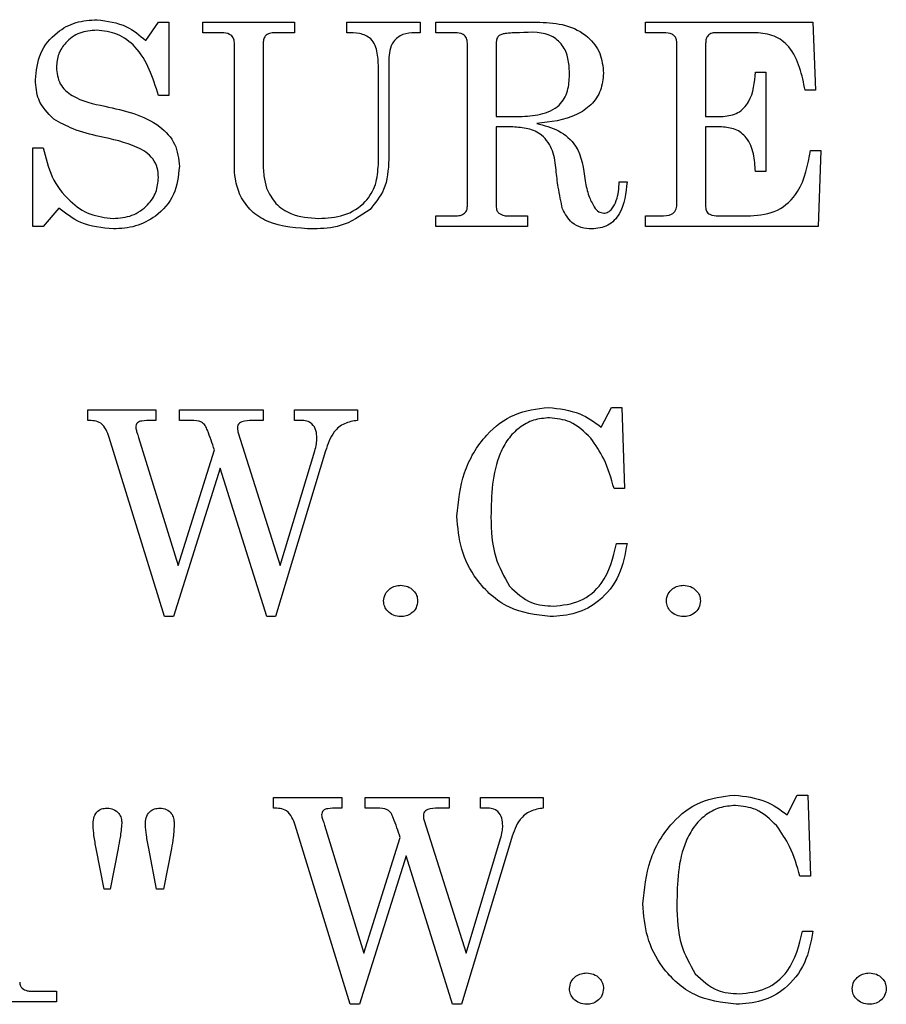
# Model space of a CAD drawing. Units: inches. Extents: x 0.3 to 17, y -11.8 to 10.7.
# Drawn here: x 2.6 to 2.7, y -6.4 to -6.3 of the extents above; entities that cross this region are included whole.
import ezdxf

# ---------------------------------------------------------------- set-up
doc = ezdxf.new("R2010")
doc.units = ezdxf.units.IN
doc.header["$MEASUREMENT"] = 0

msp = doc.modelspace()

# ---------------------------------------------------------------- linework, layer by layer
at = {"color": 7, "linetype": 'Continuous', "lineweight": 25}
for p, q in [((2.62547, -6.342515), (2.62617, -6.341489)), ((2.62617, -6.341489), (2.626756, -6.341489)), ((2.626756, -6.341489), (2.626756, -6.345592)), ((2.628661, -6.342076), (2.628661, -6.341489)), ((2.628661, -6.341489), (2.633789, -6.341489)), ((2.633789, -6.341489), (2.633789, -6.342076)), ((2.63672, -6.342076), (2.63672, -6.341489)), ((2.63672, -6.341489), (2.640822, -6.341489)), ((2.640822, -6.341489), (2.640822, -6.342076)), ((2.641701, -6.341489), (2.647521, -6.341489)), ((2.641701, -6.342076), (2.641701, -6.341489)), ((2.653423, -6.341489), (2.6628, -6.341489)), ((2.653423, -6.342076), (2.653423, -6.341489)), ((2.6628, -6.341489), (2.662947, -6.345299)), ((2.629717, -6.342076), (2.628661, -6.342076)), ((2.633789, -6.342076), (2.632768, -6.342076)), ((2.640822, -6.342076), (2.640511, -6.342076)), ((2.642773, -6.342076), (2.641701, -6.342076)), ((2.654446, -6.342076), (2.653423, -6.342076)), ((2.659611, -6.342076), (2.657347, -6.342076)), ((2.63042, -6.349489), (2.63042, -6.342637)), ((2.632031, -6.34265), (2.632031, -6.349216)), ((2.64346, -6.351785), (2.64346, -6.342662)), ((2.645071, -6.342641), (2.645071, -6.346764)), ((2.655181, -6.351714), (2.655181, -6.342671)), ((2.656793, -6.342673), (2.656793, -6.346764)), ((2.639064, -6.343587), (2.639064, -6.349166)), ((2.638478, -6.349459), (2.638478, -6.34412)), ((2.659577, -6.344274), (2.660163, -6.344274)), ((2.660163, -6.344274), (2.660163, -6.349841)), ((2.662947, -6.345299), (2.662361, -6.345299)), ((2.626756, -6.345592), (2.62617, -6.345592)), ((2.645071, -6.346764), (2.646376, -6.346764)), ((2.656793, -6.346764), (2.657773, -6.346764)), ((2.646003, -6.34735), (2.645071, -6.34735)), ((2.645071, -6.34735), (2.645071, -6.35179)), ((2.657688, -6.34735), (2.656793, -6.34735)), ((2.656793, -6.34735), (2.656793, -6.351828)), ((2.619137, -6.352918), (2.619137, -6.348523)), ((2.619137, -6.348523), (2.619724, -6.348523)), ((2.662654, -6.348669), (2.66324, -6.348669)), ((2.66324, -6.348669), (2.663093, -6.352918)), ((2.660163, -6.349841), (2.659577, -6.349841)), ((2.651958, -6.350427), (2.652397, -6.350427)), ((2.620591, -6.351892), (2.619724, -6.352918)), ((2.641701, -6.352918), (2.641701, -6.352332)), ((2.641701, -6.352332), (2.642773, -6.352332)), ((2.645772, -6.352332), (2.64683, -6.352332)), ((2.64683, -6.352332), (2.64683, -6.352918)), ((2.653423, -6.352918), (2.653423, -6.352332)), ((2.653423, -6.352332), (2.654277, -6.352332)), ((2.657519, -6.352332), (2.659302, -6.352332)), ((2.619724, -6.352918), (2.619137, -6.352918)), ((2.64683, -6.352918), (2.641701, -6.352918)), ((2.663093, -6.352918), (2.653423, -6.352918)), ((2.622214, -6.363203), (2.626024, -6.363203)), ((2.622214, -6.363789), (2.622214, -6.363203)), ((2.626024, -6.363203), (2.626024, -6.363789)), ((2.627342, -6.363789), (2.627342, -6.363203)), ((2.627342, -6.363203), (2.632031, -6.363203)), ((2.632031, -6.363203), (2.632031, -6.363789)), ((2.633789, -6.363789), (2.633789, -6.363203)), ((2.633789, -6.363203), (2.637306, -6.363203)), ((2.637306, -6.363203), (2.637306, -6.363789)), ((2.650955, -6.36416), (2.651518, -6.363056)), ((2.651518, -6.363056), (2.652104, -6.363056)), ((2.652104, -6.363056), (2.652251, -6.367599)), ((2.626024, -6.363789), (2.625774, -6.363789)), ((2.628006, -6.363789), (2.627342, -6.363789)), ((2.632031, -6.363789), (2.631566, -6.363789)), ((2.634128, -6.363789), (2.633789, -6.363789)), ((2.625014, -6.364602), (2.62506, -6.364746)), ((2.630637, -6.364492), (2.632983, -6.371921)), ((2.626505, -6.374778), (2.623416, -6.364746)), ((2.62506, -6.364746), (2.627269, -6.371921)), ((2.627269, -6.371921), (2.629302, -6.365433)), ((2.635522, -6.365495), (2.632727, -6.374778)), ((2.632983, -6.371921), (2.634918, -6.365495)), ((2.629623, -6.366458), (2.627018, -6.374778)), ((2.632232, -6.374778), (2.629623, -6.366458)), ((2.652251, -6.367599), (2.651665, -6.367599)), ((2.651811, -6.370675), (2.652397, -6.370675)), ((2.627018, -6.374778), (2.626505, -6.374778)), ((2.632727, -6.374778), (2.632232, -6.374778)), ((2.632617, -6.384916), (2.636427, -6.384916)), ((2.632617, -6.385502), (2.632617, -6.384916)), ((2.636427, -6.384916), (2.636427, -6.385502)), ((2.637745, -6.385502), (2.637745, -6.384916)), ((2.637745, -6.384916), (2.642434, -6.384916)), ((2.642434, -6.384916), (2.642434, -6.385502)), ((2.644192, -6.385502), (2.644192, -6.384916)), ((2.644192, -6.384916), (2.647709, -6.384916)), ((2.647709, -6.384916), (2.647709, -6.385502)), ((2.661358, -6.385873), (2.661921, -6.38477)), ((2.661921, -6.38477), (2.662507, -6.38477)), ((2.662507, -6.38477), (2.662654, -6.389312)), ((2.636427, -6.385502), (2.636177, -6.385502)), ((2.638409, -6.385502), (2.637745, -6.385502)), ((2.642434, -6.385502), (2.641969, -6.385502)), ((2.644531, -6.385502), (2.644192, -6.385502)), ((2.636908, -6.396491), (2.633819, -6.386459)), ((2.635417, -6.386315), (2.635463, -6.386459)), ((2.635463, -6.386459), (2.637672, -6.393634)), ((2.64104, -6.386205), (2.643386, -6.393634)), ((2.637672, -6.393634), (2.639705, -6.387146)), ((2.645925, -6.387208), (2.64313, -6.396491)), ((2.643386, -6.393634), (2.645321, -6.387208)), ((2.623128, -6.390044), (2.62269, -6.387769)), ((2.623913, -6.387769), (2.623476, -6.390044)), ((2.626067, -6.390044), (2.625628, -6.387769)), ((2.626891, -6.387769), (2.626445, -6.390044)), ((2.640026, -6.388172), (2.63742, -6.396491)), ((2.642635, -6.396491), (2.640026, -6.388172)), ((2.662654, -6.389312), (2.662068, -6.389312)), ((2.623476, -6.390044), (2.623128, -6.390044)), ((2.626445, -6.390044), (2.626067, -6.390044)), ((2.662214, -6.392389), (2.6628, -6.392389)), ((2.619059, -6.395759), (2.620456, -6.395759)), ((2.620456, -6.395759), (2.620456, -6.396345)), ((2.620456, -6.396345), (2.615035, -6.396345)), ((2.63742, -6.396491), (2.636908, -6.396491)), ((2.64313, -6.396491), (2.642635, -6.396491))]:
    msp.add_line(p, q, dxfattribs=at)
for points, knots in [([(2.619284, -6.344715), (2.619335, -6.344207), (2.619437, -6.343191), (2.620375, -6.342056), (2.621539, -6.341427), (2.622335, -6.341371), (2.622734, -6.341343)], [0, 0, 0, 0, 0.279761, 0.559073, 0.779326, 1, 1, 1, 1]), ([(2.622734, -6.341343), (2.623308, -6.34142), (2.624335, -6.341557), (2.625122, -6.342222), (2.62547, -6.342515)], [0, 0, 0, 0, 0.558295, 1, 1, 1, 1]), ([(2.622702, -6.341929), (2.622381, -6.341957), (2.62174, -6.342012), (2.620995, -6.342551), (2.620528, -6.343249), (2.62048, -6.343752), (2.620456, -6.344003)], [0, 0, 0, 0, 0.280194, 0.559579, 0.779729, 1, 1, 1, 1]), ([(2.62617, -6.345592), (2.625859, -6.344596), (2.625425, -6.343206), (2.623906, -6.342072), (2.623103, -6.341977), (2.622702, -6.341929)], [0, 0, 0, 0, 0.558722, 0.779494, 1, 1, 1, 1]), ([(2.649174, -6.34442), (2.649165, -6.344151), (2.649146, -6.343612), (2.648882, -6.342833), (2.647991, -6.341981), (2.647039, -6.342037), (2.64637, -6.342076)], [0, 0, 0, 0, 0.187704, 0.374636, 0.560365, 1, 1, 1, 1]), ([(2.647521, -6.341489), (2.648002, -6.341514), (2.648962, -6.341564), (2.650188, -6.342186), (2.650969, -6.343201), (2.651042, -6.343959), (2.651079, -6.344338)], [0, 0, 0, 0, 0.280968, 0.560318, 0.780013, 1, 1, 1, 1]), ([(2.63042, -6.342637), (2.630409, -6.34254), (2.630387, -6.342348), (2.630117, -6.3421), (2.629868, -6.342085), (2.629717, -6.342076)], [0, 0, 0, 0, 0.280248, 0.560037, 1, 1, 1, 1]), ([(2.632768, -6.342076), (2.632668, -6.342078), (2.632468, -6.342083), (2.632189, -6.34218), (2.632045, -6.342413), (2.632036, -6.342571), (2.632031, -6.34265)], [0, 0, 0, 0, 0.281106, 0.560257, 0.779668, 1, 1, 1, 1]), ([(2.638478, -6.34412), (2.638476, -6.343823), (2.638471, -6.343235), (2.638178, -6.342384), (2.637421, -6.34207), (2.636955, -6.342074), (2.63672, -6.342076)], [0, 0, 0, 0, 0.28214, 0.559922, 0.778301, 1, 1, 1, 1]), ([(2.640511, -6.342076), (2.640285, -6.342089), (2.639836, -6.342114), (2.639308, -6.342515), (2.63909, -6.34306), (2.639073, -6.343411), (2.639064, -6.343587)], [0, 0, 0, 0, 0.280512, 0.558557, 0.778971, 1, 1, 1, 1]), ([(2.64346, -6.342662), (2.643453, -6.342564), (2.64344, -6.342369), (2.643183, -6.342098), (2.642928, -6.342084), (2.642773, -6.342076)], [0, 0, 0, 0, 0.28106, 0.560029, 1, 1, 1, 1]), ([(2.64637, -6.342076), (2.646101, -6.34208), (2.645765, -6.342085), (2.645367, -6.342152), (2.645185, -6.342255), (2.645084, -6.342439), (2.645076, -6.342574), (2.645071, -6.342641)], [0, 0, 0, 0, 0.500838, 0.625918, 0.750414, 0.874929, 1, 1, 1, 1]), ([(2.655181, -6.342671), (2.655178, -6.342603), (2.655171, -6.342468), (2.655081, -6.342279), (2.654842, -6.342093), (2.654609, -6.342083), (2.654446, -6.342076)], [0, 0, 0, 0, 0.187408, 0.374209, 0.560977, 1, 1, 1, 1]), ([(2.657347, -6.342076), (2.657259, -6.342081), (2.657084, -6.342093), (2.656879, -6.342253), (2.656802, -6.342468), (2.656796, -6.342605), (2.656793, -6.342673)], [0, 0, 0, 0, 0.280248, 0.558778, 0.778981, 1, 1, 1, 1]), ([(2.662361, -6.345299), (2.662274, -6.344871), (2.662101, -6.344016), (2.661584, -6.342885), (2.660648, -6.342171), (2.659957, -6.342108), (2.659611, -6.342076)], [0, 0, 0, 0, 0.281148, 0.56103, 0.780282, 1, 1, 1, 1]), ([(2.620456, -6.344003), (2.620493, -6.344326), (2.620547, -6.344812), (2.620953, -6.345322), (2.621735, -6.345886), (2.62253, -6.346055), (2.623167, -6.34619)], [0, 0, 0, 0, 0.248563, 0.373661, 0.49903, 1, 1, 1, 1]), ([(2.620314, -6.346911), (2.619975, -6.346566), (2.619369, -6.345949), (2.61931, -6.345093), (2.619284, -6.344715)], [0, 0, 0, 0, 0.558197, 1, 1, 1, 1]), ([(2.646376, -6.346764), (2.646767, -6.346745), (2.647545, -6.346706), (2.64861, -6.34627), (2.64913, -6.345345), (2.649159, -6.344729), (2.649174, -6.34442)], [0, 0, 0, 0, 0.281209, 0.560491, 0.779314, 1, 1, 1, 1]), ([(2.651079, -6.344338), (2.651047, -6.344664), (2.650983, -6.345316), (2.650412, -6.34615), (2.649218, -6.346953), (2.648113, -6.347072), (2.647338, -6.347156)], [0, 0, 0, 0, 0.186551, 0.372987, 0.559763, 1, 1, 1, 1]), ([(2.657773, -6.346764), (2.658062, -6.346724), (2.658642, -6.346644), (2.659459, -6.345731), (2.65953, -6.344857), (2.659577, -6.344274)], [0, 0, 0, 0, 0.249711, 0.499793, 1, 1, 1, 1]), ([(2.623167, -6.34619), (2.624263, -6.346429), (2.625787, -6.346761), (2.627206, -6.348264), (2.627297, -6.349137), (2.627342, -6.349573)], [0, 0, 0, 0, 0.560783, 0.780246, 1, 1, 1, 1]), ([(2.622867, -6.347888), (2.622365, -6.347768), (2.62147, -6.347555), (2.620667, -6.347107), (2.620314, -6.346911)], [0, 0, 0, 0, 0.560595, 1, 1, 1, 1]), ([(2.648421, -6.349759), (2.648382, -6.349397), (2.648305, -6.348681), (2.647728, -6.34779), (2.646854, -6.347404), (2.646287, -6.347368), (2.646003, -6.34735)], [0, 0, 0, 0, 0.281577, 0.558482, 0.77895, 1, 1, 1, 1]), ([(2.647338, -6.347156), (2.647757, -6.347262), (2.648591, -6.347473), (2.649817, -6.348542), (2.649962, -6.349673), (2.650051, -6.350368)], [0, 0, 0, 0, 0.281551, 0.559121, 1, 1, 1, 1]), ([(2.659577, -6.349841), (2.659556, -6.349512), (2.659515, -6.348855), (2.659177, -6.347968), (2.658472, -6.34742), (2.65795, -6.347373), (2.657688, -6.34735)], [0, 0, 0, 0, 0.281311, 0.560604, 0.779982, 1, 1, 1, 1]), ([(2.62617, -6.35018), (2.626158, -6.349996), (2.626133, -6.349629), (2.62588, -6.349125), (2.625474, -6.348742), (2.624491, -6.348233), (2.623589, -6.348042), (2.622867, -6.347888)], [0, 0, 0, 0, 0.124894, 0.249615, 0.374425, 0.499531, 1, 1, 1, 1]), ([(2.619724, -6.348523), (2.619855, -6.349076), (2.620118, -6.350182), (2.62108, -6.351468), (2.6223, -6.352325), (2.623191, -6.352427), (2.623636, -6.352478)], [0, 0, 0, 0, 0.280513, 0.560286, 0.78033, 1, 1, 1, 1]), ([(2.639064, -6.349166), (2.63903, -6.349756), (2.638968, -6.350808), (2.638301, -6.351614), (2.638009, -6.351968)], [0, 0, 0, 0, 0.560382, 1, 1, 1, 1]), ([(2.659302, -6.352332), (2.659825, -6.352282), (2.660868, -6.352182), (2.662272, -6.3508), (2.662509, -6.349478), (2.662654, -6.348669)], [0, 0, 0, 0, 0.280238, 0.559397, 1, 1, 1, 1]), ([(2.627342, -6.349573), (2.627282, -6.350109), (2.627162, -6.351178), (2.626139, -6.352346), (2.624904, -6.352982), (2.624065, -6.353037), (2.623645, -6.353065)], [0, 0, 0, 0, 0.279586, 0.5589, 0.779196, 1, 1, 1, 1]), ([(2.630754, -6.351208), (2.630641, -6.350896), (2.630439, -6.35034), (2.630425, -6.349749), (2.63042, -6.349489)], [0, 0, 0, 0, 0.559507, 1, 1, 1, 1]), ([(2.632031, -6.349216), (2.632032, -6.349511), (2.632035, -6.350038), (2.632161, -6.350549), (2.632217, -6.350773)], [0, 0, 0, 0, 0.560179, 1, 1, 1, 1]), ([(2.635133, -6.352478), (2.635613, -6.352452), (2.636568, -6.352398), (2.637754, -6.351676), (2.638395, -6.350587), (2.63845, -6.349835), (2.638478, -6.349459)], [0, 0, 0, 0, 0.28079, 0.559538, 0.779441, 1, 1, 1, 1]), ([(2.623636, -6.352478), (2.623996, -6.352449), (2.624713, -6.352391), (2.625554, -6.351799), (2.626089, -6.351026), (2.626143, -6.350462), (2.62617, -6.35018)], [0, 0, 0, 0, 0.280264, 0.559686, 0.779825, 1, 1, 1, 1]), ([(2.648787, -6.351941), (2.648697, -6.351537), (2.648537, -6.350816), (2.648456, -6.350082), (2.648421, -6.349759)], [0, 0, 0, 0, 0.559693, 1, 1, 1, 1]), ([(2.632217, -6.350773), (2.632369, -6.351077), (2.632675, -6.351685), (2.633725, -6.352377), (2.634599, -6.35244), (2.635133, -6.352478)], [0, 0, 0, 0, 0.279742, 0.55991, 1, 1, 1, 1]), ([(2.650051, -6.350368), (2.650104, -6.350656), (2.650199, -6.351171), (2.650446, -6.351631), (2.650555, -6.351833)], [0, 0, 0, 0, 0.560576, 1, 1, 1, 1]), ([(2.652397, -6.350427), (2.652331, -6.351056), (2.652248, -6.351843), (2.651696, -6.352593), (2.651201, -6.35298), (2.650732, -6.353031), (2.650419, -6.353065)], [0, 0, 0, 0, 0.499421, 0.625079, 0.750603, 1, 1, 1, 1]), ([(2.651092, -6.352185), (2.651181, -6.352169), (2.651357, -6.352136), (2.651614, -6.351876), (2.651899, -6.351319), (2.651934, -6.350784), (2.651958, -6.350427)], [0, 0, 0, 0, 0.124468, 0.249716, 0.499096, 1, 1, 1, 1]), ([(2.634854, -6.353065), (2.633954, -6.353022), (2.632699, -6.352963), (2.631317, -6.352098), (2.630941, -6.351505), (2.630754, -6.351208)], [0, 0, 0, 0, 0.559329, 0.77983, 1, 1, 1, 1]), ([(2.623645, -6.353065), (2.623012, -6.353003), (2.621879, -6.352891), (2.620985, -6.352198), (2.620591, -6.351892)], [0, 0, 0, 0, 0.559267, 1, 1, 1, 1]), ([(2.642773, -6.352332), (2.642866, -6.352328), (2.643052, -6.352321), (2.643298, -6.352211), (2.643442, -6.352006), (2.643454, -6.351859), (2.64346, -6.351785)], [0, 0, 0, 0, 0.280934, 0.559995, 0.779517, 1, 1, 1, 1]), ([(2.645071, -6.35179), (2.645074, -6.351873), (2.64508, -6.352022), (2.645173, -6.352137), (2.645213, -6.352188)], [0, 0, 0, 0, 0.561681, 1, 1, 1, 1]), ([(2.650419, -6.353065), (2.650222, -6.353049), (2.649827, -6.353019), (2.649175, -6.352679), (2.648934, -6.35222), (2.648787, -6.351941)], [0, 0, 0, 0, 0.281055, 0.561618, 1, 1, 1, 1]), ([(2.650555, -6.351833), (2.650633, -6.351936), (2.650772, -6.352118), (2.650995, -6.352165), (2.651092, -6.352185)], [0, 0, 0, 0, 0.561688, 1, 1, 1, 1]), ([(2.654277, -6.352332), (2.654491, -6.352327), (2.65476, -6.352321), (2.655023, -6.352147), (2.655155, -6.351979), (2.655171, -6.35182), (2.655181, -6.351714)], [0, 0, 0, 0, 0.499139, 0.624889, 0.750432, 1, 1, 1, 1]), ([(2.656793, -6.351828), (2.656802, -6.351913), (2.656815, -6.352041), (2.656919, -6.352178), (2.657131, -6.352319), (2.657346, -6.352326), (2.657519, -6.352332)], [0, 0, 0, 0, 0.249699, 0.375256, 0.50062, 1, 1, 1, 1]), ([(2.638009, -6.351968), (2.637474, -6.352335), (2.636516, -6.352992), (2.635363, -6.353042), (2.634854, -6.353065)], [0, 0, 0, 0, 0.558424, 1, 1, 1, 1]), ([(2.645213, -6.352188), (2.645312, -6.352238), (2.645488, -6.352328), (2.645685, -6.352331), (2.645772, -6.352332)], [0, 0, 0, 0, 0.557988, 1, 1, 1, 1]), ([(2.642873, -6.369148), (2.642958, -6.368324), (2.643129, -6.366677), (2.644325, -6.364649), (2.646048, -6.363301), (2.647346, -6.363138), (2.647995, -6.363056)], [0, 0, 0, 0, 0.280288, 0.560456, 0.780331, 1, 1, 1, 1]), ([(2.647995, -6.363056), (2.6486, -6.363126), (2.649683, -6.36325), (2.650566, -6.363881), (2.650955, -6.36416)], [0, 0, 0, 0, 0.558732, 1, 1, 1, 1]), ([(2.623416, -6.364746), (2.623364, -6.364597), (2.62326, -6.364301), (2.62299, -6.363923), (2.622586, -6.3638), (2.622338, -6.363792), (2.622214, -6.363789)], [0, 0, 0, 0, 0.280901, 0.559429, 0.779214, 1, 1, 1, 1]), ([(2.625774, -6.363789), (2.625594, -6.36379), (2.62537, -6.363791), (2.625107, -6.363851), (2.624988, -6.363918), (2.624908, -6.364034), (2.624901, -6.364124), (2.624898, -6.364169)], [0, 0, 0, 0, 0.500514, 0.625617, 0.750418, 0.875175, 1, 1, 1, 1]), ([(2.629302, -6.365433), (2.629178, -6.365067), (2.629022, -6.364611), (2.628803, -6.364072), (2.62851, -6.363792), (2.628208, -6.36379), (2.628006, -6.363789)], [0, 0, 0, 0, 0.501597, 0.627031, 0.750669, 1, 1, 1, 1]), ([(2.631566, -6.363789), (2.631371, -6.363789), (2.631078, -6.363789), (2.630736, -6.363888), (2.630604, -6.364048), (2.630596, -6.364147), (2.630591, -6.364197)], [0, 0, 0, 0, 0.50142, 0.74999, 0.874981, 1, 1, 1, 1]), ([(2.635035, -6.364778), (2.635029, -6.364634), (2.635017, -6.364347), (2.63481, -6.363978), (2.634468, -6.363806), (2.634242, -6.363795), (2.634128, -6.363789)], [0, 0, 0, 0, 0.280962, 0.559107, 0.778892, 1, 1, 1, 1]), ([(2.637306, -6.363789), (2.637058, -6.363828), (2.636563, -6.363906), (2.635845, -6.364501), (2.635645, -6.365117), (2.635522, -6.365495)], [0, 0, 0, 0, 0.280603, 0.559554, 1, 1, 1, 1]), ([(2.648057, -6.363642), (2.647754, -6.363667), (2.64715, -6.363717), (2.646339, -6.364164), (2.645706, -6.364819), (2.644838, -6.366425), (2.644805, -6.367963), (2.644778, -6.369192)], [0, 0, 0, 0, 0.1251, 0.250088, 0.375325, 0.500585, 1, 1, 1, 1]), ([(2.650369, -6.364778), (2.650004, -6.364421), (2.649352, -6.363782), (2.648453, -6.363685), (2.648057, -6.363642)], [0, 0, 0, 0, 0.559545, 1, 1, 1, 1]), ([(2.624898, -6.364169), (2.624911, -6.364252), (2.624935, -6.3644), (2.62499, -6.36454), (2.625014, -6.364602)], [0, 0, 0, 0, 0.559344, 1, 1, 1, 1]), ([(2.630591, -6.364197), (2.630593, -6.364253), (2.630597, -6.364353), (2.630625, -6.364449), (2.630637, -6.364492)], [0, 0, 0, 0, 0.55875, 1, 1, 1, 1]), ([(2.634918, -6.365495), (2.634954, -6.365363), (2.635018, -6.365128), (2.63503, -6.364885), (2.635035, -6.364778)], [0, 0, 0, 0, 0.559875, 1, 1, 1, 1]), ([(2.651665, -6.367599), (2.651504, -6.367033), (2.651218, -6.366023), (2.650628, -6.365158), (2.650369, -6.364778)], [0, 0, 0, 0, 0.560489, 1, 1, 1, 1]), ([(2.648098, -6.374778), (2.647295, -6.374675), (2.64569, -6.374468), (2.643975, -6.37289), (2.643027, -6.371037), (2.642925, -6.369778), (2.642873, -6.369148)], [0, 0, 0, 0, 0.279345, 0.558594, 0.779257, 1, 1, 1, 1]), ([(2.644778, -6.369192), (2.6448, -6.369965), (2.64484, -6.371343), (2.645513, -6.372538), (2.645808, -6.373063)], [0, 0, 0, 0, 0.560798, 1, 1, 1, 1]), ([(2.652397, -6.370675), (2.652284, -6.371284), (2.652057, -6.372498), (2.650972, -6.373901), (2.649551, -6.374673), (2.648582, -6.374743), (2.648098, -6.374778)], [0, 0, 0, 0, 0.28045, 0.559558, 0.779583, 1, 1, 1, 1]), ([(2.648267, -6.374192), (2.648783, -6.374137), (2.649813, -6.374027), (2.651302, -6.372776), (2.651618, -6.371472), (2.651811, -6.370675)], [0, 0, 0, 0, 0.280412, 0.560321, 1, 1, 1, 1]), ([(2.638771, -6.373899), (2.63879, -6.373763), (2.638829, -6.373492), (2.639102, -6.37321), (2.63941, -6.373042), (2.639624, -6.373027), (2.63973, -6.37302)], [0, 0, 0, 0, 0.279128, 0.558761, 0.779239, 1, 1, 1, 1]), ([(2.63973, -6.37302), (2.639864, -6.373033), (2.640133, -6.37306), (2.640438, -6.373291), (2.640644, -6.373576), (2.640665, -6.373786), (2.640676, -6.373892)], [0, 0, 0, 0, 0.27984, 0.559661, 0.779927, 1, 1, 1, 1]), ([(2.645808, -6.373063), (2.646197, -6.373435), (2.646893, -6.374101), (2.647846, -6.374164), (2.648267, -6.374192)], [0, 0, 0, 0, 0.5581, 1, 1, 1, 1]), ([(2.654595, -6.373899), (2.654615, -6.373763), (2.654653, -6.373492), (2.654926, -6.37321), (2.655234, -6.373042), (2.655448, -6.373027), (2.655555, -6.37302)], [0, 0, 0, 0, 0.279141, 0.558682, 0.779251, 1, 1, 1, 1]), ([(2.655555, -6.37302), (2.655689, -6.373033), (2.655957, -6.37306), (2.656262, -6.373291), (2.656468, -6.373575), (2.656489, -6.373786), (2.6565, -6.373892)], [0, 0, 0, 0, 0.279843, 0.55957, 0.779903, 1, 1, 1, 1]), ([(2.639723, -6.374778), (2.639588, -6.374764), (2.639319, -6.374736), (2.639006, -6.374508), (2.638805, -6.374217), (2.638783, -6.374005), (2.638771, -6.373899)], [0, 0, 0, 0, 0.279768, 0.559717, 0.779939, 1, 1, 1, 1]), ([(2.640676, -6.373892), (2.640658, -6.374028), (2.640623, -6.3743), (2.640354, -6.374588), (2.640043, -6.374754), (2.63983, -6.37477), (2.639723, -6.374778)], [0, 0, 0, 0, 0.279271, 0.559005, 0.7794, 1, 1, 1, 1]), ([(2.655548, -6.374778), (2.655413, -6.374764), (2.655143, -6.374736), (2.65483, -6.374508), (2.65463, -6.374217), (2.654607, -6.374005), (2.654595, -6.373899)], [0, 0, 0, 0, 0.279966, 0.559787, 0.77992, 1, 1, 1, 1]), ([(2.6565, -6.373892), (2.656482, -6.374028), (2.656447, -6.3743), (2.656178, -6.374588), (2.655868, -6.374754), (2.655654, -6.37477), (2.655548, -6.374778)], [0, 0, 0, 0, 0.27937, 0.55915, 0.779479, 1, 1, 1, 1]), ([(2.653277, -6.390861), (2.653362, -6.390038), (2.653532, -6.388391), (2.654727, -6.386363), (2.656451, -6.385014), (2.657749, -6.384851), (2.658398, -6.38477)], [0, 0, 0, 0, 0.280255, 0.560421, 0.780325, 1, 1, 1, 1]), ([(2.658398, -6.38477), (2.659003, -6.384839), (2.660086, -6.384964), (2.660969, -6.385595), (2.661358, -6.385873)], [0, 0, 0, 0, 0.558724, 1, 1, 1, 1]), ([(2.622507, -6.386468), (2.622512, -6.386336), (2.622523, -6.386072), (2.622685, -6.385724), (2.622979, -6.385525), (2.623188, -6.38551), (2.623292, -6.385502)], [0, 0, 0, 0, 0.281037, 0.560124, 0.779766, 1, 1, 1, 1]), ([(2.623292, -6.385502), (2.623417, -6.385515), (2.623667, -6.385542), (2.623946, -6.385772), (2.6241, -6.386058), (2.624113, -6.386254), (2.624119, -6.386352)], [0, 0, 0, 0, 0.279747, 0.559225, 0.779505, 1, 1, 1, 1]), ([(2.625438, -6.386429), (2.625443, -6.386298), (2.625454, -6.386036), (2.625639, -6.385702), (2.625939, -6.385526), (2.626145, -6.38551), (2.626248, -6.385502)], [0, 0, 0, 0, 0.280855, 0.559545, 0.779473, 1, 1, 1, 1]), ([(2.626248, -6.385502), (2.626372, -6.385515), (2.626619, -6.38554), (2.626892, -6.385773), (2.627034, -6.386061), (2.627044, -6.386255), (2.627049, -6.386352)], [0, 0, 0, 0, 0.279587, 0.558996, 0.779247, 1, 1, 1, 1]), ([(2.633819, -6.386459), (2.633767, -6.38631), (2.633663, -6.386014), (2.633393, -6.385636), (2.632989, -6.385513), (2.632741, -6.385506), (2.632617, -6.385502)], [0, 0, 0, 0, 0.280939, 0.559353, 0.779169, 1, 1, 1, 1]), ([(2.636177, -6.385502), (2.635998, -6.385503), (2.635773, -6.385505), (2.63551, -6.385564), (2.635391, -6.385631), (2.635311, -6.385747), (2.635304, -6.385837), (2.635301, -6.385882)], [0, 0, 0, 0, 0.500637, 0.625686, 0.750674, 0.875458, 1, 1, 1, 1]), ([(2.639705, -6.387146), (2.639581, -6.386781), (2.639425, -6.386324), (2.639206, -6.385785), (2.638913, -6.385505), (2.638611, -6.385503), (2.638409, -6.385502)], [0, 0, 0, 0, 0.501547, 0.626969, 0.750693, 1, 1, 1, 1]), ([(2.641969, -6.385502), (2.641774, -6.385502), (2.641481, -6.385502), (2.641139, -6.385602), (2.641007, -6.385761), (2.640999, -6.38586), (2.640994, -6.38591)], [0, 0, 0, 0, 0.501479, 0.750186, 0.874966, 1, 1, 1, 1]), ([(2.645438, -6.386491), (2.645432, -6.386347), (2.645419, -6.38606), (2.645213, -6.385692), (2.64487, -6.385519), (2.644645, -6.385508), (2.644531, -6.385502)], [0, 0, 0, 0, 0.280909, 0.55919, 0.778934, 1, 1, 1, 1]), ([(2.647709, -6.385502), (2.647461, -6.385541), (2.646966, -6.38562), (2.646247, -6.386214), (2.646048, -6.38683), (2.645925, -6.387208)], [0, 0, 0, 0, 0.280647, 0.559533, 1, 1, 1, 1]), ([(2.65846, -6.385356), (2.658157, -6.38538), (2.657553, -6.38543), (2.656742, -6.385877), (2.656109, -6.386532), (2.655241, -6.388138), (2.655208, -6.389676), (2.655181, -6.390905)], [0, 0, 0, 0, 0.125122, 0.250109, 0.37533, 0.500589, 1, 1, 1, 1]), ([(2.660772, -6.386491), (2.660407, -6.386134), (2.659755, -6.385495), (2.658856, -6.385398), (2.65846, -6.385356)], [0, 0, 0, 0, 0.559636, 1, 1, 1, 1]), ([(2.635301, -6.385882), (2.635314, -6.385965), (2.635338, -6.386113), (2.635393, -6.386253), (2.635417, -6.386315)], [0, 0, 0, 0, 0.558951, 1, 1, 1, 1]), ([(2.640994, -6.38591), (2.640996, -6.385966), (2.641, -6.386066), (2.641028, -6.386163), (2.64104, -6.386205)], [0, 0, 0, 0, 0.559848, 1, 1, 1, 1]), ([(2.62269, -6.387769), (2.622642, -6.387528), (2.622556, -6.387098), (2.622522, -6.386661), (2.622507, -6.386468)], [0, 0, 0, 0, 0.56003, 1, 1, 1, 1]), ([(2.624119, -6.386352), (2.624091, -6.386618), (2.624042, -6.387093), (2.623952, -6.387562), (2.623913, -6.387769)], [0, 0, 0, 0, 0.559776, 1, 1, 1, 1]), ([(2.625628, -6.387769), (2.625579, -6.38752), (2.625492, -6.387077), (2.625454, -6.386627), (2.625438, -6.386429)], [0, 0, 0, 0, 0.560187, 1, 1, 1, 1]), ([(2.627049, -6.386352), (2.627039, -6.386618), (2.627021, -6.387095), (2.626931, -6.387563), (2.626891, -6.387769)], [0, 0, 0, 0, 0.559899, 1, 1, 1, 1]), ([(2.645321, -6.387208), (2.645357, -6.387076), (2.645421, -6.386841), (2.645433, -6.386598), (2.645438, -6.386491)], [0, 0, 0, 0, 0.559677, 1, 1, 1, 1]), ([(2.662068, -6.389312), (2.661907, -6.388746), (2.661621, -6.387737), (2.661031, -6.386872), (2.660772, -6.386491)], [0, 0, 0, 0, 0.560444, 1, 1, 1, 1]), ([(2.658501, -6.396491), (2.657698, -6.396388), (2.656093, -6.396181), (2.654378, -6.394603), (2.65343, -6.39275), (2.653328, -6.391491), (2.653277, -6.390861)], [0, 0, 0, 0, 0.279343, 0.558605, 0.779222, 1, 1, 1, 1]), ([(2.655181, -6.390905), (2.655203, -6.391678), (2.655242, -6.393056), (2.655916, -6.394251), (2.656212, -6.394776)], [0, 0, 0, 0, 0.560854, 1, 1, 1, 1]), ([(2.6628, -6.392389), (2.662687, -6.392997), (2.66246, -6.394211), (2.661375, -6.395615), (2.659954, -6.396386), (2.658985, -6.396456), (2.658501, -6.396491)], [0, 0, 0, 0, 0.28041, 0.559533, 0.779571, 1, 1, 1, 1]), ([(2.65867, -6.395905), (2.659186, -6.39585), (2.660216, -6.39574), (2.661705, -6.394489), (2.662021, -6.393185), (2.662214, -6.392389)], [0, 0, 0, 0, 0.280403, 0.560315, 1, 1, 1, 1]), ([(2.649174, -6.395612), (2.649193, -6.395477), (2.649232, -6.395205), (2.649504, -6.394923), (2.649813, -6.394755), (2.650027, -6.39474), (2.650133, -6.394733)], [0, 0, 0, 0, 0.279171, 0.558741, 0.779227, 1, 1, 1, 1]), ([(2.650133, -6.394733), (2.650267, -6.394746), (2.650536, -6.394773), (2.650841, -6.395004), (2.651047, -6.395289), (2.651068, -6.3955), (2.651079, -6.395605)], [0, 0, 0, 0, 0.279763, 0.559591, 0.779699, 1, 1, 1, 1]), ([(2.656212, -6.394776), (2.6566, -6.395148), (2.657296, -6.395814), (2.658249, -6.395877), (2.65867, -6.395905)], [0, 0, 0, 0, 0.558079, 1, 1, 1, 1]), ([(2.664998, -6.395612), (2.665017, -6.395477), (2.665056, -6.395205), (2.665329, -6.394923), (2.665637, -6.394755), (2.665851, -6.39474), (2.665957, -6.394733)], [0, 0, 0, 0, 0.279223, 0.558818, 0.779323, 1, 1, 1, 1]), ([(2.665957, -6.394733), (2.666092, -6.394746), (2.66636, -6.394773), (2.666665, -6.395004), (2.666871, -6.395289), (2.666892, -6.3955), (2.666903, -6.395605)], [0, 0, 0, 0, 0.279754, 0.55967, 0.779706, 1, 1, 1, 1]), ([(2.618405, -6.395257), (2.61841, -6.39533), (2.618421, -6.39546), (2.61851, -6.395553), (2.618549, -6.395594)], [0, 0, 0, 0, 0.560561, 1, 1, 1, 1]), ([(2.618549, -6.395594), (2.618637, -6.395648), (2.618794, -6.395745), (2.618978, -6.395754), (2.619059, -6.395759)], [0, 0, 0, 0, 0.559267, 1, 1, 1, 1]), ([(2.650126, -6.396491), (2.649991, -6.396477), (2.649722, -6.396449), (2.649409, -6.396221), (2.649208, -6.39593), (2.649185, -6.395718), (2.649174, -6.395612)], [0, 0, 0, 0, 0.279966, 0.559787, 0.77992, 1, 1, 1, 1]), ([(2.651079, -6.395605), (2.651061, -6.395741), (2.651026, -6.396013), (2.650757, -6.396301), (2.650446, -6.396467), (2.650233, -6.396483), (2.650126, -6.396491)], [0, 0, 0, 0, 0.279187, 0.559187, 0.779445, 1, 1, 1, 1]), ([(2.66595, -6.396491), (2.665816, -6.396477), (2.665546, -6.396449), (2.665233, -6.396221), (2.665032, -6.39593), (2.66501, -6.395718), (2.664998, -6.395612)], [0, 0, 0, 0, 0.279866, 0.559701, 0.779909, 1, 1, 1, 1]), ([(2.666903, -6.395605), (2.666885, -6.395741), (2.66685, -6.396013), (2.666582, -6.396302), (2.66627, -6.396467), (2.666057, -6.396483), (2.66595, -6.396491)], [0, 0, 0, 0, 0.279139, 0.559118, 0.779462, 1, 1, 1, 1])]:
    msp.add_open_spline(points, degree=3, knots=knots, dxfattribs=at)

doc.saveas('drawing.dxf')
